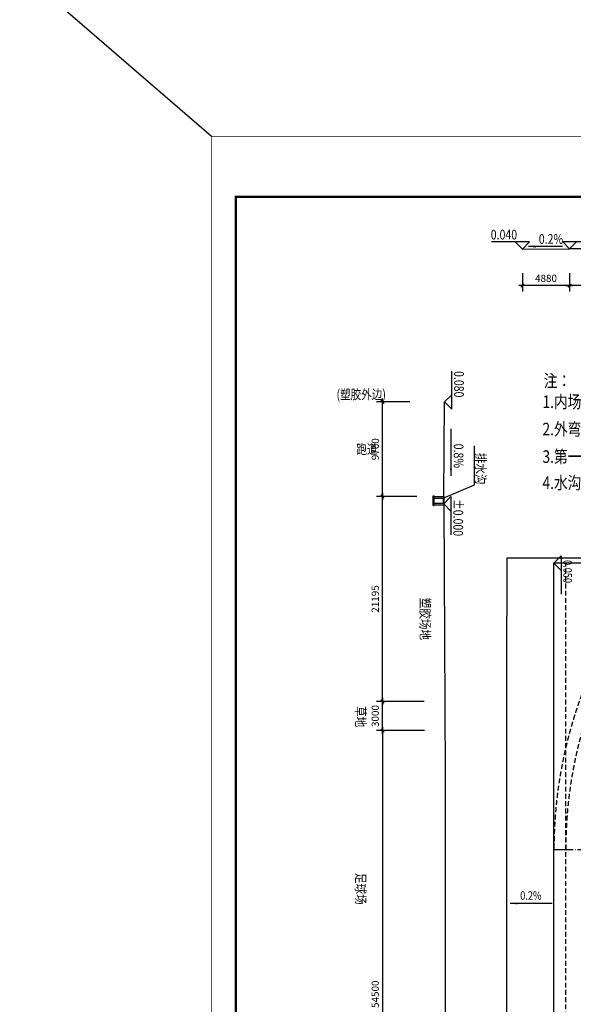
# Model space of a CAD drawing. Extents: x -167150 to 1888423, y -218783 to 973254.
# Drawn here: x 524598 to 581796, y 288170 to 389923 of the extents above; entities that cross this region are included whole.
import ezdxf

# ---------------------------------------------------------------- set-up
doc = ezdxf.new("R2010")
doc.units = 0
doc.header["$LTSCALE"] = 1000
doc.header["$MEASUREMENT"] = 0
doc.header["$PDMODE"] = 3
doc.header["$PDSIZE"] = -5
doc.linetypes.add('DASHED', pattern=[0.75, 0.5, -0.25])
doc.linetypes.add('DOTE', pattern=[2.42, 2, -0.2, 0.02, -0.2])
doc.layers.get('0').update_dxf_attribs({"linetype": 'CONTINUOUS'})
doc.layers.get('DEFPOINTS').update_dxf_attribs({"linetype": 'CONTINUOUS'})
for name, color, linetype in [('7', 7, 'CONTINUOUS'), ('AXIS', 3, 'CONTINUOUS'), ('BD', 2, 'CONTINUOUS'), ('DIMS', 3, 'CONTINUOUS'), ('DOTE', 1, 'DOTE'), ('H', 7, 'CONTINUOUS'), ('HZ', 4, 'CONTINUOUS'), ('LAYER1', 4, 'CONTINUOUS'), ('TX', 7, 'CONTINUOUS'), ('X', 4, 'DASHED'), ('ZHSG', 7, 'CONTINUOUS')]:
    doc.layers.add(name, color=color, linetype=linetype)
doc.styles.add('_HZTXT', font='txt.shx', dxfattribs={"width": 0.8, "bigfont": 'hzd.shx'})
doc.styles.add('DIM_FONT', font='SIMPLEX.shx', dxfattribs={"width": 0.8})
doc.styles.add('STYLE5', font='SIMPLEX.shx', dxfattribs={"width": 0.8, "bigfont": 'hzd.shx'})
doc.dimstyles.new('DIMN250', dxfattribs={"dimscale": 2.5, "dimtxt": 300, "dimasz": 1, "dimexe": 250, "dimexo": 300, "dimgap": 150, "dimtad": 1, "dimdec": 0, "dimzin": 0, "dimdsep": 46, "dimtxsty": 'DIM_FONT', "dimblk": '_DIMX', "dimblk1": 'ARCHTICK', "dimblk2": 'ARCHTICK', "dimcen": 0, "dimclrt": 7, "dimadec": 0, "dimazin": 0, "dimtfac": 1, "dimtdec": 0, "dimtix": 1, "dimtmove": 2, "dimatfit": 3, "dimldrblk": '_DIMX', "dimfxl": 0, "dimtolj": 1, "dimtzin": 0, "dimarcsym": 0})

# ---------------------------------------------------------------- blocks, each defined once
blk = doc.blocks.new('_DIMX')
blk.add_line((-150, 0), (150, 0))
at = {"const_width": 50}
blk.add_lwpolyline([(-70, -70), (70, 70)], dxfattribs=at)
blk = doc.blocks.new('*D223')
at = {"layer": 'AXIS', "color": 0, "lineweight": -2}
for p, q in [((581414, 363726), (581414, 361819)), ((591174, 363726), (591174, 361819)), ((591172, 362444), (581417, 362444))]:
    blk.add_line(p, q, dxfattribs=at)
at = {"layer": 'DEFPOINTS', "color": 0}
for p in [(581414, 364476), (591174, 364476), (581414, 362444)]:
    blk.add_point(p, dxfattribs=at)
at = {"layer": 'AXIS', "color": 0, "lineweight": -2, "xscale": 2.5, "yscale": 2.5, "zscale": 2.5, "rotation": 180}
blk.add_blockref('_DIMX', (581414, 362444), dxfattribs=at)
at = {"layer": 'AXIS', "color": 0, "lineweight": -2, "xscale": 2.5, "yscale": 2.5, "zscale": 2.5}
blk.add_blockref('_DIMX', (591174, 362444), dxfattribs=at)
at = {"layer": 'AXIS', "color": 7, "insert": (586294, 363194), "char_height": 750, "attachment_point": 5, "style": 'DIM_FONT'}
blk.add_mtext('\\A1;9760', dxfattribs=at)
blk = doc.blocks.new('_ARCHTICK')
at = {"color": 0, "linetype": 'ByBlock', "const_width": 0.15}
blk.add_lwpolyline([(-0.5, -0.5), (0.5, 0.5)], dxfattribs=at)
blk = doc.blocks.new('*D227')
at = {"layer": 'AXIS', "color": 0, "lineweight": -2}
for p, q in [((576534, 363726), (576534, 361819)), ((581414, 363726), (581414, 361819)), ((581412, 362444), (576537, 362444))]:
    blk.add_line(p, q, dxfattribs=at)
at = {"layer": 'DEFPOINTS', "color": 0}
for p in [(576534, 364476), (581414, 364476), (576534, 362444)]:
    blk.add_point(p, dxfattribs=at)
at = {"layer": 'AXIS', "color": 0, "lineweight": -2, "xscale": 2.5, "yscale": 2.5, "zscale": 2.5, "rotation": 180}
blk.add_blockref('_DIMX', (576534, 362444), dxfattribs=at)
at = {"layer": 'AXIS', "color": 0, "lineweight": -2, "xscale": 2.5, "yscale": 2.5, "zscale": 2.5}
blk.add_blockref('_DIMX', (581414, 362444), dxfattribs=at)
at = {"layer": 'AXIS', "color": 7, "insert": (578974, 363194), "char_height": 750, "attachment_point": 5, "style": 'DIM_FONT'}
blk.add_mtext('\\A1;4880', dxfattribs=at)
blk = doc.blocks.new('*D406')
at = {"layer": 'AXIS', "color": 0, "lineweight": -2}
for p, q in [((566406, 316460), (561457, 316460)), ((562082, 316458), (562082, 261963)), ((566375, 261960), (561457, 261960))]:
    blk.add_line(p, q, dxfattribs=at)
at = {"layer": 'DEFPOINTS', "color": 0}
for p in [(567156, 316460), (562082, 261960), (567125, 261960)]:
    blk.add_point(p, dxfattribs=at)
at = {"layer": 'AXIS', "color": 0, "lineweight": -2, "xscale": 2.5, "yscale": 2.5, "zscale": 2.5}
for p, rotation in [((562082, 316460), 90), ((562082, 261960), 270)]:
    blk.add_blockref('_DIMX', p, dxfattribs=dict(at, rotation=rotation))
at = {"layer": 'AXIS', "color": 7, "insert": (561332, 289210), "char_height": 750, "attachment_point": 5, "rotation": 90, "style": 'DIM_FONT'}
blk.add_mtext('\\A1;54500', dxfattribs=at)
blk = doc.blocks.new('*D410')
at = {"layer": 'AXIS', "color": 0, "lineweight": -2}
for p, q in [((566393, 319460), (561457, 319460)), ((562082, 316463), (562082, 319458)), ((565656, 316460), (561457, 316460))]:
    blk.add_line(p, q, dxfattribs=at)
at = {"layer": 'DEFPOINTS', "color": 0}
for p in [(562082, 319460), (567143, 319460), (566406, 316460)]:
    blk.add_point(p, dxfattribs=at)
at = {"layer": 'AXIS', "color": 0, "lineweight": -2, "xscale": 2.5, "yscale": 2.5, "zscale": 2.5}
for p, rotation in [((562082, 319460), 90), ((562082, 316460), 270)]:
    blk.add_blockref('_DIMX', p, dxfattribs=dict(at, rotation=rotation))
at = {"layer": 'AXIS', "color": 7, "insert": (561332, 317960), "char_height": 750, "attachment_point": 5, "rotation": 90, "style": 'DIM_FONT'}
blk.add_mtext('\\A1;3000', dxfattribs=at)
blk = doc.blocks.new('*D411')
at = {"layer": 'AXIS', "color": 0, "lineweight": -2}
for p, q in [((565643, 340655), (561457, 340655)), ((562082, 319463), (562082, 340653)), ((565643, 319460), (561457, 319460))]:
    blk.add_line(p, q, dxfattribs=at)
at = {"layer": 'DEFPOINTS', "color": 0}
for p in [(562082, 340655), (566393, 340655), (566393, 319460)]:
    blk.add_point(p, dxfattribs=at)
at = {"layer": 'AXIS', "color": 0, "lineweight": -2, "xscale": 2.5, "yscale": 2.5, "zscale": 2.5}
for p, rotation in [((562082, 340655), 90), ((562082, 319460), 270)]:
    blk.add_blockref('_DIMX', p, dxfattribs=dict(at, rotation=rotation))
at = {"layer": 'AXIS', "color": 7, "insert": (561332, 330058), "char_height": 750, "attachment_point": 5, "rotation": 90, "style": 'DIM_FONT'}
blk.add_mtext('\\A1;21195', dxfattribs=at)
blk = doc.blocks.new('*D412')
at = {"layer": 'AXIS', "color": 0, "lineweight": -2}
for p, q in [((564893, 350415), (561457, 350415)), ((562082, 340658), (562082, 350413)), ((564893, 340655), (561457, 340655))]:
    blk.add_line(p, q, dxfattribs=at)
at = {"layer": 'DEFPOINTS', "color": 0}
for p in [(562082, 350415), (565643, 350415), (565643, 340655)]:
    blk.add_point(p, dxfattribs=at)
at = {"layer": 'AXIS', "color": 0, "lineweight": -2, "xscale": 2.5, "yscale": 2.5, "zscale": 2.5}
for p, rotation in [((562082, 350415), 90), ((562082, 340655), 270)]:
    blk.add_blockref('_DIMX', p, dxfattribs=dict(at, rotation=rotation))
at = {"layer": 'AXIS', "color": 7, "insert": (561332, 345535), "char_height": 750, "attachment_point": 5, "rotation": 90, "style": 'DIM_FONT'}
blk.add_mtext('\\A1;9760', dxfattribs=at)
blk = doc.blocks.new('bcvbvbnvbn')
at = {"color": 7, "const_width": 25}
blk.add_lwpolyline([(1081761, 973242), (1165861, 973242), (1165861, 913842), (1081761, 913842)], close=True, dxfattribs=at)
at = {"layer": 'LAYER1', "color": 3, "const_width": 100}
blk.add_lwpolyline([(1084261, 914842), (1084261, 972242), (1164861, 972242), (1164861, 914842)], close=True, dxfattribs=at)

msp = doc.modelspace()

# ---------------------------------------------------------------- linework, layer by layer
for p, q in [((567307.173, 339724.563), (567307.173, 340704.562)), ((567307.173, 340704.562), (567407.173, 340704.562)), ((567407.173, 339724.563), (567407.173, 340704.562)), ((567407.173, 340654.562), (568407.173, 340654.562)), ((567407.173, 340464.562), (568357.173, 340464.562)), ((567407.173, 339964.562), (568357.173, 339964.562)), ((568357.173, 340464.562), (568357.173, 339964.562)), ((567307.173, 339724.563), (567407.173, 339724.563)), ((567407.173, 339774.563), (568407.173, 339774.563))]:
    msp.add_line(p, q)
at = {"layer": '7'}
for p in [(574918.161, 334265.119), (574918.161, 195630.119)]:
    msp.add_line(p, (574918.161, 328290.119), dxfattribs=at)
at = {"layer": 'BD'}
for p, q in [((576534.049, 366209.985), (581414.049, 366253.377)), ((591174.011, 366209.21), (581414.049, 366253.377)), ((568407.173, 340654.562), (568487.173, 350415.119)), ((568407.173, 340654.562), (568407.173, 339774.563)), ((568407.173, 339774.563), (568557.173, 311960.442)), ((579798.161, 190155.119), (579798.161, 333765.119)), ((590516.137, 333765.119), (579798.161, 333765.119))]:
    msp.add_line(p, q, dxfattribs=at)
msp.add_lwpolyline([(568557.173, 311960.442), (568557.173, 261959.815)], dxfattribs=at)
at = {"layer": 'DIMS'}
for p, q in [((577284.049, 366959.985), (573334.818, 366959.985)), ((576534.049, 366209.985), (575784.049, 366959.985)), ((577284.049, 366959.985), (576534.049, 366209.985)), ((580664.049, 367003.377), (581414.049, 366253.377)), ((580664.049, 367003.377), (584613.281, 367003.377)), ((581414.049, 366253.377), (582164.049, 367003.377)), ((569237.173, 349665.119), (569237.173, 353614.35)), ((568487.173, 350415.119), (569237.173, 351165.119)), ((569237.173, 349665.119), (568487.173, 350415.119)), ((569157.173, 340647.984), (568407.173, 339897.984)), ((568407.173, 339897.984), (569157.173, 339147.984)), ((569157.173, 340647.984), (569157.173, 336698.753)), ((580548.161, 334515.119), (579798.161, 333765.119)), ((579798.161, 333765.119), (580548.161, 333015.119)), ((580548.161, 334515.119), (580548.161, 330565.888))]:
    msp.add_line(p, q, dxfattribs=at)
for points in [[(577178.152, 366475.621, 0, 200, 0), (577928.152, 366475.621, 0, 0, 0)], [(569155.853, 342786.755, 0, 200, 0), (569155.853, 343536.755, 0, 0, 0)], [(575255.931, 298596.74, 0, 200, 0), (576005.931, 298596.74, 0, 0, 0)]]:
    msp.add_lwpolyline(points, format="xyseb", dxfattribs=at)
for points in [[(580691.787, 366475.621), (577178.152, 366475.621)], [(569155.853, 347647.176), (569155.853, 342786.755)], [(579613.74, 298596.74), (575255.931, 298596.74)]]:
    msp.add_lwpolyline(points, dxfattribs=at)
at = {"layer": 'DOTE'}
msp.add_line((579798.161, 304155.119), (672318.161, 304155.119), dxfattribs=at)
at = {"layer": 'H'}
msp.add_line((574918.161, 328290.119), (574918.161, 328290.119), dxfattribs=at)
at = {"layer": 'TX'}
msp.add_line((544431.047, 377861.237), (524597.973, 394983.631), dxfattribs=at)
at = {"layer": 'TX', "linetype": 'Continuous'}
msp.add_line((590282.674, 334265.119), (574918.161, 334265.119), dxfattribs=at)
at = {"layer": 'X'}
msp.add_line((581018.161, 190155.119), (581018.161, 333765.119), dxfattribs=at)
for radius, start in [(45040, 0), (46260, 140.20237734)]:
    msp.add_arc((626058.161, 304155.119), radius, start, 180, dxfattribs=at)
at = {"layer": 'ZHSG'}
for p, q in [((571575.728, 341868.56), (571575.728, 345884.732)), ((568357.173, 340464.562), (571575.728, 341868.56))]:
    msp.add_line(p, q, dxfattribs=at)

# ---------------------------------------------------------------- block references
at = {"layer": 'TX', "xscale": 2.5, "yscale": 2.5, "zscale": 2.5, "rotation": 270}
msp.add_blockref('bcvbvbnvbn', (-1740173.659, 3082264.068), dxfattribs=at)

# ---------------------------------------------------------------- texts
at = {"layer": 'HZ', "width": 0.8}
for s, height, style, p in [('0.040', 1000, '_HZTXT', (573265.632, 367208.27)), ('0.2%', 1000, '_HZTXT', (578232.291, 366762.049)), ('注：', 1300, 'STYLE5', (578732.742, 351943.956)), ('(塑胶外边)', 1000, '_HZTXT', (557332.092, 350699.853)), ('1.内场方格网9米X9米', 1300, 'STYLE5', (578614.603, 349791.185)), ('2.外弯道变数间隔30', 1300, 'STYLE5', (578614.603, 346969.605)), ('3.第一分道内侧为%%p0.000', 1300, 'STYLE5', (578614.603, 344123.719)), ('4.水沟盖顶－0.004', 1300, 'STYLE5', (578614.603, 341421.25)), ('0.2%', 875, 'STYLE5', (576310.069, 298975.8))]:
    msp.add_text(s, height=height, dxfattribs=dict(at, style=style)).set_placement(p)
for s, height, rotation, style, p in [('0.080', 1000, 270, '_HZTXT', (569485.459, 353610.571)), ('跑道', 1000, 1.60345438, '_HZTXT', (559395.991, 345013.338)), ('0.8%', 1000, 270, '_HZTXT', (569442.281, 346107.56)), ('排水沟', 1000, 270, '_HZTXT', (571723.754, 345163.469)), ('%%p0.000', 1000, 270, '_HZTXT', (569405.459, 340371.388)), ('0.050', 875, 270, 'STYLE5', (580776.261, 334084.44)), ('塑胶场地', 1000, 270, '_HZTXT', (565990.932, 330182.752)), ('草地', 1000, 270, '_HZTXT', (559322.126, 318985.626)), ('足球场', 1000, 270, '_HZTXT', (559322.126, 301742.118))]:
    msp.add_text(s, height=height, rotation=rotation, dxfattribs=dict(at, style=style)).set_placement(p)

# ---------------------------------------------------------------- dimensions: what is measured, and where the dimension line sits
at = {"layer": 'AXIS'}
for base, p1, p2, picture, middle in [((576534.049, 362444.374), (581414.049, 364476.099), (576534.049, 364476.099), '*D227', (578974.049, 363194.374)), ((581414.049, 362444.374), (591174.049, 364476.099), (581414.049, 364476.099), '*D223', (586294.049, 363194.374))]:
    dim = msp.add_linear_dim(base=base, p1=p1, p2=p2, dimstyle='DIMN250', dxfattribs=at)
    dim.commit()
    dim.dimension.update_dxf_attribs({"geometry": picture, "text_midpoint": middle})
for base, p1, p2, picture, middle in [((562081.672, 350415.119), (565643.012, 340655.119), (565643.012, 350415.119), '*D412', (561331.672, 345535.119)), ((562081.672, 319460.119), (566406.004, 316460.442), (567143.012, 319460.119), '*D410', (561331.672, 317960.28))]:
    dim = msp.add_linear_dim(base=base, p1=p1, p2=p2, angle=270, dimstyle='DIMN250', dxfattribs=at)
    dim.commit()
    dim.dimension.update_dxf_attribs({"geometry": picture, "text_midpoint": middle})
for base, p1, p2, text, picture, middle in [((562081.672, 340655.119), (566393.012, 319460.119), (566393.012, 340655.119), '21195', '*D411', (561331.672, 330057.619)), ((562081.672, 261960.119), (567156.004, 316460.442), (567124.899, 261960.119), '54500', '*D406', (561331.672, 289210.28))]:
    dim = msp.add_linear_dim(base=base, p1=p1, p2=p2, angle=270, text=text, dimstyle='DIMN250', dxfattribs=at)
    dim.commit()
    dim.dimension.update_dxf_attribs({"geometry": picture, "text_midpoint": middle})

doc.saveas('drawing.dxf')
